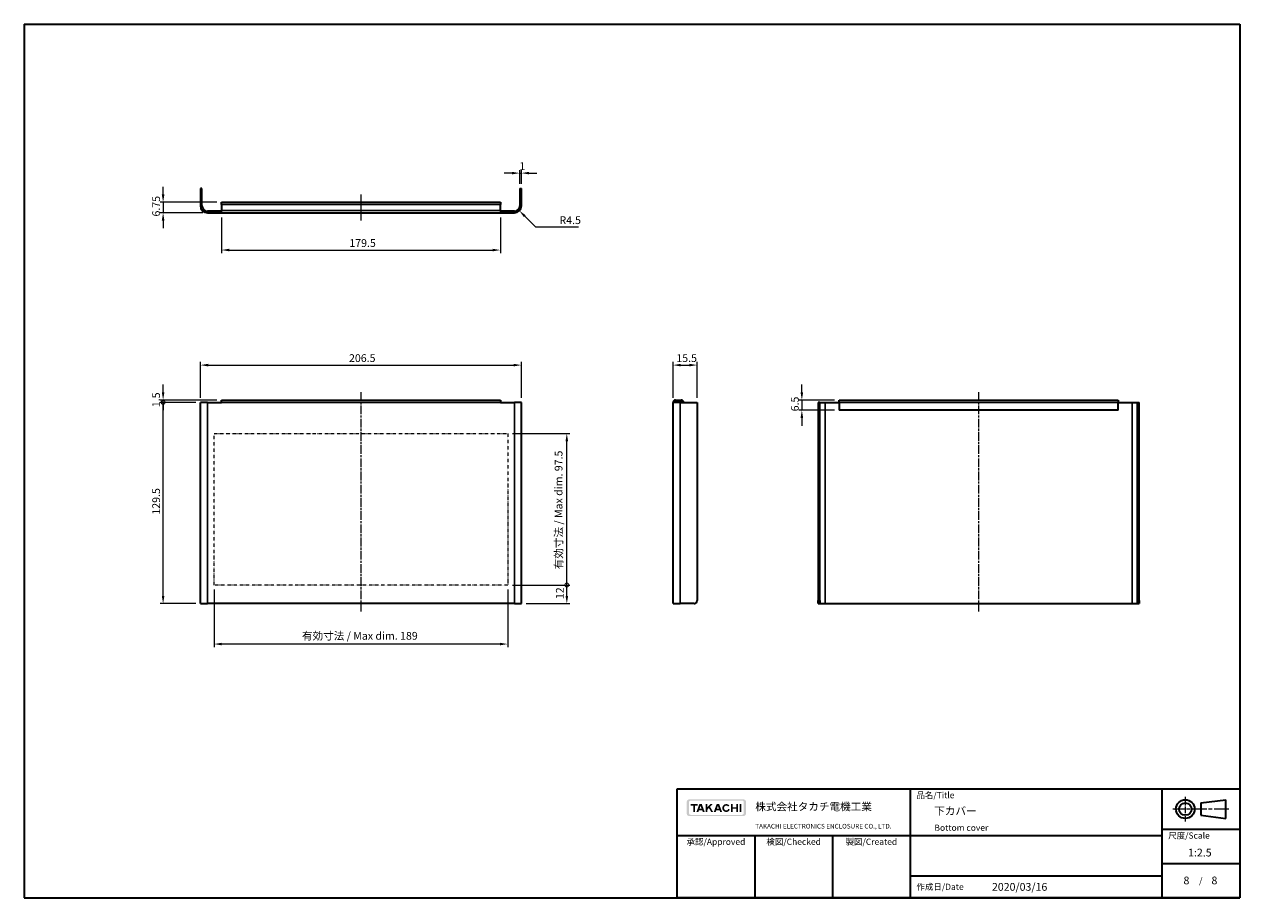
# Model space of a CAD drawing. Units: millimetres. Extents: x -1 to 9649, y 4 to 1690.
# Drawn here: x 8867 to 9649, y 4 to 566 of the extents above; entities that cross this region are included whole.
import ezdxf
from ezdxf.enums import TextEntityAlignment as Align

# ---------------------------------------------------------------- set-up
doc = ezdxf.new("R2010")
doc.units = ezdxf.units.MM
doc.linetypes.add('CHAIN', pattern=[0.35429999999999995, 0.2362, -0.0295, 0.0591, -0.0295])
doc.linetypes.add('DASH_DOUBLE_DOT', pattern=[0.43979999999999997, 0.24, -0.06, 0.0098, -0.06, 0.01, -0.06])
for name, color, linetype, lineweight in [('Border (ISO)', 7, 'Continuous', 35), ('Centerline (ISO)', 131, 'Continuous', 18), ('Dimension (ISO)', 7, 'Continuous', 18), ('Dimension (ISO) @ 1', 7, 'Continuous', 18), ('Hatch (ISO)', 1, 'Continuous', 18), ('Sketch Geometry (ISO)', 7, 'Continuous', 18), ('Title (ISO)', 7, 'Continuous', 35), ('Visible (ISO)', 7, 'Continuous', 35), ('Visible Narrow (ISO)', 7, 'Continuous', 25)]:
    doc.layers.add(name, color=color, linetype=linetype, lineweight=lineweight)
doc.styles.add('Note Text (TK)', font='MS PGothic.ttf')
doc.styles.add('文字スタイル67', font='arial.ttf')
doc.dimstyles.new('Default - Method 1b (TK)', dxfattribs={"dimscale": 6, "dimtxt": 2.5, "dimasz": 2.5, "dimexe": 1, "dimexo": 1.499999999999999, "dimgap": 1, "dimtad": 1, "dimtoh": 1, "dimrnd": 1e-08, "dimdsep": 46, "dimtxsty": 'Note Text (TK)', "dimcen": 0.09, "dimdle": 5, "dimclrd": 100, "dimclre": 100, "dimclrt": 7, "dimadec": 1, "dimazin": 1, "dimtfac": 1, "dimtmove": 0, "dimatfit": 3, "dimfxl": 1, "dimtolj": 1, "dimlwd": -1, "dimlwe": -1, "dimarcsym": 0})

# ---------------------------------------------------------------- blocks, each defined once
blk = doc.blocks.new('図面枠 tk図枠')
at = {"layer": 'Border (ISO)'}
for p, q in [((14.49999999999999, 289), (405.4999999999999, 289)), ((14.49999999999999, 289), (14.50000000000001, 8.000000000000007)), ((405.4999999999999, 289), (405.4999999999999, 8.000000000000007)), ((14.50000000000001, 8.000000000000007), (405.4999999999999, 8.000000000000007))]:
    blk.add_line(p, q, dxfattribs=at)
blk = doc.blocks.new('表題欄 tk表題欄')
at = {"layer": 'Hatch (ISO)'}
h = blk.add_hatch(color=256, dxfattribs=at)
edge = h.paths.add_edge_path(flags=0)
edge.add_arc((95.57537688673352, 236.2990653650367), 0.5958259999999996, 269.9999999999897, 360)
edge.add_line((96.17120288673351, 236.2990653650368), (96.17120288673348, 239.7107813650365))
edge.add_arc((95.5753768867335, 239.7107813650366), 0.5958259999999996, 0, 90.0000000000068)
edge.add_line((95.57537688673342, 240.3066073650366), (79.13710888673356, 240.3066073650366))
edge.add_arc((79.13710888673353, 239.7107813650366), 0.5958259999999996, 89.99999999999744, 180)
edge.add_line((78.54128288673353, 239.7107813650365), (78.54128288673331, 236.2990653650368))
edge.add_arc((79.13710888673332, 236.2990653650365), 0.5958259999999996, 180, 270.0000000000231)
edge.add_line((79.13710888673356, 235.7032393650365), (95.57537688673342, 235.7032393650367))
edge = h.paths.add_edge_path()
edge.add_line((77.83935088673357, 239.9556413650366), (77.83935088673357, 236.0542053650368))
edge.add_arc((78.54128288673346, 236.0542053650367), 0.7019319999998935, 180, 270.0000000000087)
edge.add_line((78.54128288673357, 235.3522733650368), (96.17120288673352, 235.3522733650368))
edge.add_arc((96.17120288673351, 236.0542053650367), 0.7019319999998921, 270, 360)
edge.add_line((96.8731348867334, 236.0542053650368), (96.87313488673352, 239.9556413650366))
edge.add_arc((96.1712028867336, 239.9556413650367), 0.7019319999998921, 0, 90.00000000000873)
edge.add_line((96.17120288673348, 240.6575733650367), (78.54128288673357, 240.6575733650366))
edge.add_arc((78.54128288673357, 239.9556413650366), 0.7019319999999984, 90, 180)
for points in [[(79.07181288673355, 239.1476033650369), (79.07181288673355, 238.6578833650367), (79.92066088673353, 238.6578833650367), (79.92066088673353, 236.6581933650368), (80.50832488673353, 236.6581933650368), (80.50832488673353, 238.6578833650367), (81.35717288673355, 238.6578833650367), (81.35717288673355, 239.1476033650369)], [(85.68407849525303, 236.6581933650368), (84.9434673993943, 237.8918698287545), (84.41792288673358, 237.3246628822781), (84.41792288673358, 236.6581933650368), (83.89555488673355, 236.6581933650368), (83.89555488673355, 239.1476033650369), (84.41792288673358, 239.1476033650369), (84.41792288673358, 238.0993979968839), (85.38913556809511, 239.1476033650369), (86.10696490847272, 239.1476033650369), (85.31925422435492, 238.2974470774499), (86.30334488673353, 236.6581933650368)], [(92.09142939614459, 239.1476033650369), (92.09142939614459, 236.6581933650368), (92.60971639614465, 236.6581933650368), (92.60971639614465, 237.6580383650368), (93.76872039614462, 237.6580383650368), (93.76872039614462, 236.6581933650368), (94.28700739614459, 236.6581933650368), (94.28700739614459, 239.1476033650369), (93.76872039614462, 239.1476033650369), (93.76872039614462, 238.1477583650367), (92.60971639614465, 238.1477583650367), (92.60971639614465, 239.1476033650369)], [(94.84202339614467, 239.1476033650369), (94.84202339614467, 236.6581933650368), (95.36439139614473, 236.6581933650368), (95.36439139614473, 239.1476033650369)]]:
    blk.add_hatch(color=256, dxfattribs=at).paths.add_polyline_path(points)
h = blk.add_hatch(color=256, dxfattribs=at)
h.paths.add_polyline_path([(82.59020695886475, 237.7110913650368), (81.95242681460243, 237.7110913650368), (82.27131688673356, 238.5794973650367)], flags=0)
h.paths.add_polyline_path([(82.77903014574996, 237.1968853650368), (81.76360362771717, 237.1968853650368), (81.56578886050404, 236.6581933650368), (80.94907288673355, 236.6581933650368), (81.86321688673357, 239.1476033650369), (82.67941688673353, 239.1476033650369), (83.59356088673351, 236.6581933650368), (82.97684491296302, 236.6581933650368)])
h = blk.add_hatch(color=256, dxfattribs=at)
h.paths.add_polyline_path([(87.52707281460246, 237.7110913650368), (88.16485295886469, 237.7110913650368), (87.84596288673359, 238.5794973650367)], flags=0)
h.paths.add_polyline_path([(87.14043486050403, 236.6581933650368), (87.3382496277172, 237.1968853650368), (88.35367614574989, 237.1968853650368), (88.551490912963, 236.6581933650368), (89.16820688673343, 236.6581933650368), (88.25406288673352, 239.1476033650369), (87.43786288673356, 239.1476033650369), (86.52371888673358, 236.6581933650368)])
h = blk.add_hatch(color=256, dxfattribs=at)
edge = h.paths.add_edge_path()
edge.add_arc((90.52309888673334, 237.9028983650369), 1.273272000000011, 38.55054079078439, 336.5820184016556)
edge.add_line((91.69149139614446, 237.3968543650369), (91.17255542714857, 237.6216113977801))
edge.add_ellipse((90.52309888673352, 237.9028983650369), major_axis=(0, -0.7998759999999119), ratio=0.8673469387756529, start_angle=128.5505407907963, end_angle=426.582018401653, ccw=False)
edge.add_line((91.09381514418376, 238.3576891122095), (91.51887237036831, 238.6964075050431))
at = {"layer": 'Title (ISO)'}
for p, q in [((74.70882392282105, 244.052739026017), (255.7088239228211, 244.052739026017)), ((74.70882392282105, 209.052739026017), (74.70882392282105, 244.052739026017)), ((149.7088239228211, 244.052739026017), (149.7088239228211, 209.052739026017)), ((230.7088239228211, 244.052739026017), (230.7088239228211, 209.052739026017)), ((255.7088239228211, 244.052739026017), (255.7088239228211, 209.052739026017)), ((243.2088239228211, 239.552739026017), (251.2088239228211, 240.5527390260171)), ((243.2088239228211, 239.552739026017), (243.2088239228211, 235.552739026017)), ((251.2088239228211, 234.552739026017), (251.2088239228211, 240.5527390260171)), ((243.2088239228211, 235.552739026017), (251.2088239228211, 234.552739026017)), ((230.7088239228211, 231.052739026017), (255.7088239228211, 231.052739026017)), ((74.70882392282105, 229.052739026017), (230.7088239228211, 229.052739026017)), ((99.70882392282108, 229.052739026017), (99.70882392282108, 209.052739026017)), ((124.708823922821, 229.052739026017), (124.708823922821, 209.052739026017)), ((230.7088239228211, 220.052739026017), (255.7088239228211, 220.052739026017)), ((149.7088239228211, 216.052739026017), (230.7088239228211, 216.052739026017)), ((255.7088239228211, 209.052739026017), (74.70882392282105, 209.052739026017))]:
    blk.add_line(p, q, dxfattribs=at)
at = {"layer": 'Title (ISO)', "color": 4, "linetype": 'CHAIN', "lineweight": 18, "ltscale": 8.889559745788574}
blk.add_line((238.2088239228211, 241.552739026017), (238.2088239228211, 233.552739026017), dxfattribs=at)
at = {"layer": 'Title (ISO)', "color": 4, "linetype": 'CHAIN', "lineweight": 18, "ltscale": 20.00163269042969}
blk.add_line((252.2088239228211, 237.552739026017), (234.2088239228211, 237.552739026017), dxfattribs=at)
at = {"layer": 'Title (ISO)'}
for radius in [3, 2]:
    blk.add_circle((238.2088239228211, 237.552739026017), radius, dxfattribs=at)
at = {"layer": 'Title (ISO)', "color": 1, "char_height": 2.000000029802322, "line_spacing_factor": 1.5, "style": 'Note Text (TK)'}
for s, insert, attachment_point in [('\\fＭＳ Ｐゴシック|b0|i0;\\H2.0000;品名/Title', (151.708823922821, 242.052739026017), 4), ('\\fＭＳ Ｐゴシック|b0|i0;\\H2.0000;承認/Approved', (87.20882392282108, 227.052739026017), 5), ('\\fＭＳ Ｐゴシック|b0|i0;\\H2.0000;検図/Checked', (112.208823922821, 227.052739026017), 5), ('\\fＭＳ Ｐゴシック|b0|i0;\\H2.0000;製図/Created', (137.2088239228211, 227.052739026017), 5), ('\\fＭＳ Ｐゴシック|b0|i0;\\H2.0000;尺度/Scale', (232.7088239228211, 229.052739026017), 4), ('\\fＭＳ Ｐゴシック|b0|i0;\\H2.0000;作成日/Date', (151.708823922821, 212.552739026017), 4)]:
    blk.add_mtext(s, dxfattribs=dict(at, insert=insert, attachment_point=attachment_point))
at = {"layer": 'Title (ISO)', "color": 7, "line_spacing_factor": 1.5, "style": 'Note Text (TK)'}
for s, insert, char_height, attachment_point in [('株式会社タカチ電機工業', (99.87313488673345, 238.052739026017), 2.5, 4), ('\\fArial|b0|i0;\\H1.4986;TAKACHI ELECTRONICS ENCLOSURE CO., LTD.', (99.87313488673342, 232.052739026017), 1.49859994649887, 4), ('\\fＭＳ Ｐゴシック|b0|i0;\\H2.0000;/', (243.2088239228211, 214.552739026017), 2.000000029802322, 5)]:
    blk.add_mtext(s, dxfattribs=dict(at, insert=insert, char_height=char_height, attachment_point=attachment_point))
at = {"layer": 'Title (ISO)', "color": 7}
for tag, p, height, style in [('<品名>_001', (157.5667784682756, 235.6393867532898), 2.5, 'Note Text (TK)'), ('<Title>_001', (157.4932713957346, 230.5520568828656), 2.000000029802322, '文字スタイル67'), ('<ページ_No.>_001', (237.9488807410029, 213.302739026017), 2.5, 'Note Text (TK)'), ('<総ページ数>_001', (246.7997330137301, 213.302739026017), 2.5, 'Note Text (TK)'), ('作成日_001', (175.6250171046392, 211.2814322078352), 2.5, 'Note Text (TK)')]:
    blk.add_attdef(tag, p, '', height=height, dxfattribs=dict(at, style=style))
at = {"layer": 'Title (ISO)', "color": 7, "style": 'Note Text (TK)'}
blk.add_attdef('<尺度>', text='', height=2.5, dxfattribs=at).set_placement((243.2088239228211, 223.5527390260171), align=Align.MIDDLE_CENTER)
blk = doc.blocks.new('*D110')
at = {"layer": 'Defpoints', "color": 0}
for p in [(9186.37898807254, 346.371388789576), (8979.87898807254, 322.371388789576), (9186.37898807254, 322.371388789576)]:
    blk.add_point(p, dxfattribs=at)
at = {"layer": 'Dimension (ISO)', "color": 100}
for p, q in [((8979.87898807254, 325.371388789576), (8979.87898807254, 348.371388789576)), ((8984.878988072542, 346.371388789576), (9181.37898807254, 346.371388789576)), ((9186.37898807254, 325.371388789576), (9186.37898807254, 348.371388789576))]:
    blk.add_line(p, q, dxfattribs=at)
for points in [[(8984.878988072542, 347.2047221229094), (8984.878988072542, 345.5380554562427), (8979.87898807254, 346.371388789576)], [(9181.37898807254, 347.2047221229094), (9181.37898807254, 345.5380554562427), (9186.37898807254, 346.371388789576)]]:
    blk.add_solid(points, dxfattribs=at)
at = {"layer": 'Dimension (ISO)', "color": 7, "insert": (9075.486942617994, 350.871388789576), "char_height": 5, "attachment_point": 4, "style": 'Note Text (TK)'}
blk.add_mtext('\\A1;206.5', dxfattribs=at)
blk = doc.blocks.new('_DotSmall')
at = {"color": 0, "linetype": 'ByBlock', "const_width": 0.5}
blk.add_lwpolyline([(-0.0625, 0, 1), (0.0625, 0, 1)], format="xyb", close=True, dxfattribs=at)
blk = doc.blocks.new('*D111')
at = {"layer": 'Defpoints', "color": 0}
for p in [(8955.878988072542, 323.8713887895762), (8979.878988072544, 322.3713887895761), (8993.378988072544, 323.8713887895762)]:
    blk.add_point(p, dxfattribs=at)
at = {"layer": 'Dimension (ISO)', "color": 100}
for p, q in [((8955.878988072542, 328.8713887895762), (8955.878988072542, 333.8713887895762)), ((8990.378988072544, 323.8713887895762), (8953.878988072542, 323.8713887895762)), ((8976.878988072544, 322.3713887895761), (8953.878988072542, 322.3713887895761)), ((8955.878988072542, 322.3713887895761), (8955.878988072542, 323.8713887895762)), ((8955.878988072542, 322.3713887895761), (8955.878988072542, 317.3713887895762))]:
    blk.add_line(p, q, dxfattribs=at)
blk.add_solid([(8955.045654739206, 328.8713887895762), (8956.712321405876, 328.8713887895762), (8955.878988072542, 323.8713887895762)], dxfattribs=at)
at = {"layer": 'Dimension (ISO)', "color": 100, "xscale": 5, "yscale": 5, "zscale": 5, "rotation": 90}
blk.add_blockref('_DotSmall', (8955.878988072542, 322.3713887895761), dxfattribs=at)
at = {"layer": 'Dimension (ISO)', "color": 7, "insert": (8951.37898807254, 319.3145706077554), "char_height": 5, "attachment_point": 4, "rotation": 90, "style": 'Note Text (TK)'}
blk.add_mtext('\\A1;1.5', dxfattribs=at)
blk = doc.blocks.new('*D112')
at = {"layer": 'Defpoints', "color": 0}
for p in [(8955.878988072542, 322.3713887895761), (8979.878988072544, 322.3713887895761), (8979.878988072544, 192.8713887895761)]:
    blk.add_point(p, dxfattribs=at)
at = {"layer": 'Dimension (ISO)', "color": 100}
for p, q in [((8976.878988072544, 322.3713887895761), (8953.878988072542, 322.3713887895761)), ((8955.878988072542, 197.8713887895761), (8955.878988072542, 322.3713887895761)), ((8976.878988072544, 192.8713887895761), (8953.878988072542, 192.8713887895761))]:
    blk.add_line(p, q, dxfattribs=at)
blk.add_solid([(8955.045654739206, 197.8713887895761), (8956.712321405876, 197.8713887895761), (8955.878988072542, 192.8713887895761)], dxfattribs=at)
at = {"layer": 'Dimension (ISO)', "color": 100, "xscale": 5, "yscale": 5, "zscale": 5, "rotation": 90}
blk.add_blockref('_DotSmall', (8955.878988072542, 322.3713887895761), dxfattribs=at)
at = {"layer": 'Dimension (ISO)', "color": 7, "insert": (8951.37898807254, 250.1582069713943), "char_height": 5, "attachment_point": 4, "rotation": 90, "style": 'Note Text (TK)'}
blk.add_mtext('\\A1;129.5', dxfattribs=at)
blk = doc.blocks.new('*D89')
at = {"layer": 'Defpoints', "color": 0}
for p in [(8988.62898807254, 204.871388789576), (9177.62898807254, 204.871388789576), (8988.62898807254, 166.871388789576)]:
    blk.add_point(p, dxfattribs=at)
at = {"layer": 'Dimension (ISO)', "color": 100}
for p, q in [((8988.62898807254, 201.871388789576), (8988.62898807254, 164.871388789576)), ((9177.62898807254, 201.871388789576), (9177.62898807254, 164.871388789576)), ((9172.62898807254, 166.871388789576), (8993.62898807254, 166.871388789576))]:
    blk.add_line(p, q, dxfattribs=at)
for points in [[(8993.62898807254, 167.7047221229093), (8993.62898807254, 166.0380554562427), (8988.62898807254, 166.871388789576)], [(9172.62898807254, 167.7047221229093), (9172.62898807254, 166.0380554562427), (9177.62898807254, 166.871388789576)]]:
    blk.add_solid(points, dxfattribs=at)
at = {"layer": 'Dimension (ISO)', "color": 7, "insert": (9045.18864716345, 172.1668433350305), "char_height": 5, "attachment_point": 4, "style": 'Note Text (TK)'}
blk.add_mtext('\\A1;\\fＭＳ Ｐゴシック|b0|i0;\\H5.0000;有効寸法 / Max dim. 189', dxfattribs=at)
blk = doc.blocks.new('*D90')
at = {"layer": 'Defpoints', "color": 0}
for p in [(9177.628988072545, 302.3713887895762), (9215.628988072544, 302.3713887895762), (9177.628988072545, 204.8713887895762)]:
    blk.add_point(p, dxfattribs=at)
at = {"layer": 'Dimension (ISO)', "color": 100}
for p, q in [((9180.628988072544, 302.3713887895762), (9217.628988072542, 302.3713887895762)), ((9215.628988072544, 204.8713887895762), (9215.628988072544, 297.3713887895761)), ((9180.628988072544, 204.8713887895762), (9217.628988072542, 204.8713887895762))]:
    blk.add_line(p, q, dxfattribs=at)
blk.add_solid([(9214.79565473921, 297.3713887895761), (9216.462321405876, 297.3713887895761), (9215.628988072544, 302.3713887895762)], dxfattribs=at)
at = {"layer": 'Dimension (ISO)', "color": 100, "xscale": 5, "yscale": 5, "zscale": 5, "rotation": 270}
blk.add_blockref('_DotSmall', (9215.628988072544, 204.8713887895762), dxfattribs=at)
at = {"layer": 'Dimension (ISO)', "color": 7, "insert": (9210.333533527086, 214.9482069713942), "char_height": 5, "attachment_point": 4, "rotation": 90, "style": 'Note Text (TK)'}
blk.add_mtext('\\A1;\\fＭＳ Ｐゴシック|b0|i0;\\H5.0000;有効寸法 / Max dim. 97.5', dxfattribs=at)
blk = doc.blocks.new('*D91')
at = {"layer": 'Defpoints', "color": 0}
for p in [(9177.628988072545, 204.8713887895762), (9215.628988072544, 204.8713887895762), (9186.378988072544, 192.8713887895761)]:
    blk.add_point(p, dxfattribs=at)
at = {"layer": 'Dimension (ISO)', "color": 100}
for p, q in [((9180.628988072544, 204.8713887895762), (9217.628988072542, 204.8713887895762)), ((9215.628988072544, 197.8713887895761), (9215.628988072544, 204.8713887895762)), ((9189.378988072544, 192.8713887895761), (9217.628988072542, 192.8713887895761))]:
    blk.add_line(p, q, dxfattribs=at)
blk.add_solid([(9214.79565473921, 197.8713887895761), (9216.462321405876, 197.8713887895761), (9215.628988072544, 192.8713887895761)], dxfattribs=at)
at = {"layer": 'Dimension (ISO)', "color": 100, "xscale": 5, "yscale": 5, "zscale": 5, "rotation": 90}
blk.add_blockref('_DotSmall', (9215.628988072544, 204.8713887895762), dxfattribs=at)
at = {"layer": 'Dimension (ISO)', "color": 7, "insert": (9211.12898807254, 195.7832069713941), "char_height": 5, "attachment_point": 4, "rotation": 90, "style": 'Note Text (TK)'}
blk.add_mtext('\\A1;12', dxfattribs=at)
blk = doc.blocks.new('*D92')
at = {"layer": 'Defpoints', "color": 0}
for p in [(8993.378988072544, 451.1606041988501), (8955.878988072542, 444.41060419885), (8984.378988072544, 444.41060419885)]:
    blk.add_point(p, dxfattribs=at)
at = {"layer": 'Dimension (ISO)', "color": 100}
for p, q in [((8955.878988072542, 456.1606041988501), (8955.878988072542, 461.1606041988501)), ((8990.378988072544, 451.1606041988501), (8953.878988072542, 451.1606041988501)), ((8955.878988072542, 451.1606041988501), (8955.878988072542, 444.41060419885)), ((8981.378988072544, 444.41060419885), (8953.878988072542, 444.41060419885)), ((8955.878988072542, 439.41060419885), (8955.878988072542, 434.41060419885))]:
    blk.add_line(p, q, dxfattribs=at)
for points in [[(8955.045654739206, 456.1606041988501), (8956.712321405876, 456.1606041988501), (8955.878988072542, 451.1606041988501)], [(8955.045654739206, 439.41060419885), (8956.712321405876, 439.41060419885), (8955.878988072542, 444.41060419885)]]:
    blk.add_solid(points, dxfattribs=at)
at = {"layer": 'Dimension (ISO)', "color": 7, "insert": (8951.37898807254, 441.9759451079383), "char_height": 5, "attachment_point": 4, "rotation": 90, "style": 'Note Text (TK)'}
blk.add_mtext('\\A1;6.75', dxfattribs=at)
blk = doc.blocks.new('*D93')
at = {"layer": 'Defpoints', "color": 0}
for p in [(8993.37898807254, 444.4106041988497), (9172.87898807254, 444.4106041988497), (9172.87898807254, 420.4106041988498)]:
    blk.add_point(p, dxfattribs=at)
at = {"layer": 'Dimension (ISO)', "color": 100}
for p, q in [((8993.37898807254, 441.4106041988498), (8993.37898807254, 418.4106041988497)), ((9172.87898807254, 441.4106041988498), (9172.87898807254, 418.4106041988497)), ((8998.37898807254, 420.4106041988498), (9167.878988072542, 420.4106041988498))]:
    blk.add_line(p, q, dxfattribs=at)
for points in [[(8998.37898807254, 421.2439375321831), (8998.37898807254, 419.5772708655164), (8993.37898807254, 420.4106041988498)], [(9167.878988072542, 421.2439375321831), (9167.878988072542, 419.5772708655164), (9172.87898807254, 420.4106041988498)]]:
    blk.add_solid(points, dxfattribs=at)
at = {"layer": 'Dimension (ISO)', "color": 7, "insert": (9075.68580625436, 424.9106041988498), "char_height": 5, "attachment_point": 4, "style": 'Note Text (TK)'}
blk.add_mtext('\\A1;179.5', dxfattribs=at)
blk = doc.blocks.new('*D94')
at = {"layer": 'Defpoints', "color": 0}
for p in [(9181.878988072534, 448.9106041988507), (9185.060968587874, 445.7286236835125)]:
    blk.add_point(p, dxfattribs=at)
at = {"layer": 'Dimension (ISO)', "color": 100}
for p, q in [((9195.667570305675, 435.1220219657152), (9188.596502493809, 442.19308977758)), ((9223.232927972826, 435.1220219657152), (9195.667570305675, 435.1220219657152))]:
    blk.add_line(p, q, dxfattribs=at)
blk.add_solid([(9189.185758144797, 442.782345428569), (9188.00724684282, 441.6038341265911), (9185.060968587874, 445.7286236835125)], dxfattribs=at)
at = {"layer": 'Dimension (ISO)', "color": 7, "insert": (9210.90338251828, 439.6220219657152), "char_height": 5, "attachment_point": 4, "style": 'Note Text (TK)'}
blk.add_mtext('\\A1;R4.5', dxfattribs=at)
blk = doc.blocks.new('*D95')
at = {"layer": 'Defpoints', "color": 0}
for p in [(9186.37898807254, 469.9106041988499), (9185.378988072542, 459.9106041988498), (9186.37898807254, 459.9106041988498)]:
    blk.add_point(p, dxfattribs=at)
at = {"layer": 'Dimension (ISO)', "color": 100}
for p, q in [((9180.37898807254, 469.9106041988499), (9175.378988072542, 469.9106041988499)), ((9185.378988072542, 462.9106041988499), (9185.378988072542, 471.9106041988498)), ((9185.378988072542, 469.9106041988499), (9186.37898807254, 469.9106041988499)), ((9186.37898807254, 462.9106041988499), (9186.37898807254, 471.9106041988498)), ((9191.378988072542, 469.9106041988499), (9196.37898807254, 469.9106041988499))]:
    blk.add_line(p, q, dxfattribs=at)
for points in [[(9180.37898807254, 470.7439375321832), (9180.37898807254, 469.0772708655166), (9185.378988072542, 469.9106041988499)], [(9191.378988072542, 470.7439375321832), (9191.378988072542, 469.0772708655166), (9186.37898807254, 469.9106041988499)]]:
    blk.add_solid(points, dxfattribs=at)
at = {"layer": 'Dimension (ISO)', "color": 7, "insert": (9185.12614716345, 474.4106041988499), "char_height": 5, "attachment_point": 4, "style": 'Note Text (TK)'}
blk.add_mtext('\\A1;1', dxfattribs=at)
blk = doc.blocks.new('*D96')
at = {"layer": 'Defpoints', "color": 0}
for p in [(9299.469009907845, 346.371388789576), (9283.969009907842, 322.371388789576), (9299.469009907845, 322.371388789576)]:
    blk.add_point(p, dxfattribs=at)
at = {"layer": 'Dimension (ISO)', "color": 100}
for p, q in [((9283.969009907842, 325.371388789576), (9283.969009907842, 348.371388789576)), ((9288.969009907843, 346.371388789576), (9294.469009907845, 346.371388789576)), ((9299.469009907845, 325.371388789576), (9299.469009907845, 348.371388789576))]:
    blk.add_line(p, q, dxfattribs=at)
for points in [[(9288.969009907843, 347.2047221229094), (9288.969009907843, 345.5380554562427), (9283.969009907842, 346.371388789576)], [(9294.469009907845, 347.2047221229094), (9294.469009907845, 345.5380554562427), (9299.469009907845, 346.371388789576)]]:
    blk.add_solid(points, dxfattribs=at)
at = {"layer": 'Dimension (ISO)', "color": 7, "insert": (9286.094009907842, 350.871388789576), "char_height": 5, "attachment_point": 4, "style": 'Note Text (TK)'}
blk.add_mtext('\\A1;15.5', dxfattribs=at)
blk = doc.blocks.new('*D97')
at = {"layer": 'Defpoints', "color": 0}
for p in [(9390.85996482436, 323.8713887895761), (9366.859964824358, 317.3713887895761), (9390.859964824363, 317.3713887895761)]:
    blk.add_point(p, dxfattribs=at)
at = {"layer": 'Dimension (ISO)', "color": 100}
for p, q in [((9366.859964824358, 328.8713887895761), (9366.859964824358, 333.8713887895762)), ((9387.85996482436, 323.8713887895761), (9364.859964824358, 323.8713887895761)), ((9366.859964824358, 323.8713887895761), (9366.859964824358, 317.3713887895761)), ((9387.859964824363, 317.3713887895761), (9364.859964824358, 317.3713887895761)), ((9366.859964824358, 312.3713887895761), (9366.859964824358, 307.3713887895761))]:
    blk.add_line(p, q, dxfattribs=at)
for points in [[(9366.026631491024, 328.8713887895761), (9367.693298157694, 328.8713887895761), (9366.859964824358, 323.8713887895761)], [(9366.026631491024, 312.3713887895761), (9367.693298157694, 312.3713887895761), (9366.859964824358, 317.3713887895761)]]:
    blk.add_solid(points, dxfattribs=at)
at = {"layer": 'Dimension (ISO)', "color": 7, "insert": (9362.359964824356, 316.6299115168462), "char_height": 5, "attachment_point": 4, "rotation": 90, "style": 'Note Text (TK)'}
blk.add_mtext('\\A1;6.5', dxfattribs=at)

msp = doc.modelspace()

# ---------------------------------------------------------------- linework, layer by layer
at = {"layer": 'Centerline (ISO)', "linetype": 'CHAIN', "ltscale": 9.306262016296387}
msp.add_line((9083.128988072542, 456.16060419885), (9083.128988072542, 439.4106041988498), dxfattribs=at)
at = {"layer": 'Centerline (ISO)', "linetype": 'CHAIN', "ltscale": 23.99096870422363}
for p, q in [((9083.128988072542, 328.8713887895761), (9083.128988072542, 187.871388789576)), ((9480.60996482436, 328.871388789576), (9480.609964824356, 187.871388789576))]:
    msp.add_line(p, q, dxfattribs=at)
at = {"layer": 'Sketch Geometry (ISO)', "color": 4, "linetype": 'DASH_DOUBLE_DOT', "lineweight": 18, "ltscale": 8.952933311462402}
for p, q in [((8988.62898807254, 302.371388789576), (9177.62898807254, 302.371388789576)), ((9177.62898807254, 204.871388789576), (8988.62898807254, 204.871388789576))]:
    msp.add_line(p, q, dxfattribs=at)
at = {"layer": 'Sketch Geometry (ISO)', "color": 4, "linetype": 'DASH_DOUBLE_DOT', "lineweight": 18, "ltscale": 9.237153053283691}
for p, q in [((8988.62898807254, 204.871388789576), (8988.62898807254, 302.371388789576)), ((9177.62898807254, 302.371388789576), (9177.62898807254, 204.871388789576))]:
    msp.add_line(p, q, dxfattribs=at)
at = {"layer": 'Visible (ISO)'}
for p, q in [((8979.87898807254, 459.9106041988497), (8979.87898807254, 448.9106041988498)), ((8980.87898807254, 459.9106041988497), (8979.87898807254, 459.9106041988497)), ((8980.87898807254, 448.9106041988498), (8980.87898807254, 459.9106041988497)), ((9185.378988072542, 459.9106041988498), (9186.37898807254, 459.9106041988498)), ((9185.378988072542, 459.9106041988498), (9185.378988072542, 448.9106041988499)), ((9186.37898807254, 448.9106041988499), (9186.37898807254, 459.9106041988498)), ((8993.37898807254, 449.6606041988504), (8993.37898807254, 451.1606041988499)), ((8993.37898807254, 451.1606041988498), (9172.87898807254, 451.16060419885)), ((8993.37898807254, 449.6606041988504), (8993.37898807254, 445.9106041988503)), ((8993.37898807254, 444.4106041988497), (8993.37898807254, 445.9106041988503)), ((9172.87898807254, 451.16060419885), (9172.87898807254, 449.6606041988504)), ((9172.87898807254, 445.9106041988504), (9172.87898807254, 449.6606041988504)), ((9172.87898807254, 445.9106041988503), (9172.87898807254, 444.4106041988497)), ((8993.37898807254, 445.4106041988498), (8984.37898807254, 445.4106041988498)), ((8984.37898807254, 444.4106041988497), (8993.37898807254, 444.4106041988497)), ((8993.37898807254, 444.4106041988497), (9172.87898807254, 444.4106041988497)), ((9181.87898807254, 445.4106041988498), (9172.87898807254, 445.4106041988498)), ((9172.87898807254, 444.4106041988497), (9181.87898807254, 444.4106041988499)), ((8979.87898807254, 192.871388789576), (8979.87898807254, 322.371388789576)), ((8984.37898807254, 322.371388789576), (8979.87898807254, 322.371388789576)), ((8984.37898807254, 322.371388789576), (8993.37898807254, 322.371388789576)), ((8993.37898807254, 323.8713887895761), (9172.87898807254, 323.8713887895761)), ((8993.37898807254, 322.371388789576), (8993.37898807254, 323.8713887895761)), ((9172.87898807254, 323.8713887895761), (9172.87898807254, 322.371388789576)), ((9172.87898807254, 322.371388789576), (9181.87898807254, 322.371388789576)), ((9186.37898807254, 322.371388789576), (9181.87898807254, 322.371388789576)), ((9186.37898807254, 192.871388789576), (9186.37898807254, 322.371388789576)), ((9283.969009907842, 192.871388789576), (9283.969009907842, 322.371388789576)), ((9288.469009907845, 322.371388789576), (9283.969009907842, 322.371388789576)), ((9285.469009907838, 323.8713887895761), (9289.219009907836, 323.871388789576)), ((9289.219009907836, 322.871388789576), (9285.469009907838, 322.8713887895761)), ((9288.469009907845, 322.371388789576), (9299.469009907845, 322.371388789576)), ((9299.469009907845, 322.371388789576), (9299.469009907845, 194.871388789576)), ((9377.359964824362, 322.371388789576), (9377.359964824362, 194.8713887895759)), ((9378.359964824363, 322.371388789576), (9377.359964824362, 322.371388789576)), ((9378.359964824356, 322.371388789576), (9381.859964824354, 322.371388789576)), ((9378.359964824363, 194.8713887895759), (9378.359964824363, 322.371388789576)), ((9381.859964824354, 322.371388789576), (9390.859964824356, 322.371388789576)), ((9390.85996482436, 322.371388789576), (9390.859964824356, 323.871388789576)), ((9390.859964824356, 323.871388789576), (9570.359964824356, 323.871388789576)), ((9390.85996482436, 322.371388789576), (9390.85996482436, 317.371388789576)), ((9570.359964824356, 323.871388789576), (9570.35996482436, 322.371388789576)), ((9570.359964824356, 322.371388789576), (9579.359964824356, 322.371388789576)), ((9570.35996482436, 317.371388789576), (9570.35996482436, 322.371388789576)), ((9579.359964824356, 322.371388789576), (9582.859964824356, 322.371388789576)), ((9582.859964824363, 322.371388789576), (9583.859964824363, 322.371388789576)), ((9582.859964824363, 194.8713887895759), (9582.859964824363, 322.371388789576)), ((9583.859964824363, 194.8713887895759), (9583.859964824363, 322.371388789576)), ((9570.35996482436, 317.371388789576), (9390.85996482436, 317.371388789576)), ((8979.87898807254, 192.871388789576), (8984.37898807254, 192.871388789576)), ((9181.87898807254, 192.871388789576), (8984.37898807254, 192.871388789576)), ((9181.87898807254, 192.871388789576), (9186.37898807254, 192.871388789576)), ((9283.969009907842, 192.871388789576), (9288.469009907845, 192.871388789576)), ((9297.469009907845, 192.871388789576), (9288.469009907845, 192.871388789576)), ((9377.359964824362, 192.8713887895759), (9377.359964824362, 194.8713887895759)), ((9377.359964824362, 192.8713887895759), (9378.359964824363, 192.8713887895759)), ((9378.359964824363, 194.8713887895759), (9378.359964824363, 192.8713887895759)), ((9378.359964824356, 192.8713887895759), (9381.859964824354, 192.8713887895759)), ((9381.859964824354, 192.8713887895759), (9579.359964824356, 192.8713887895759)), ((9579.359964824356, 192.8713887895759), (9582.859964824356, 192.8713887895759)), ((9582.859964824363, 192.8713887895759), (9582.859964824363, 194.8713887895759)), ((9582.859964824363, 192.8713887895759), (9583.859964824363, 192.8713887895759)), ((9583.859964824363, 194.8713887895759), (9583.859964824363, 192.8713887895759))]:
    msp.add_line(p, q, dxfattribs=at)
for centre, radius, start, end in [((8984.37898807254, 448.9106041988498), 4.499999999999992, 180, 270), ((8984.37898807254, 448.9106041988498), 3.500000000000005, 180, 270), ((9181.87898807254, 448.9106041988499), 3.499999999999996, 270, 0), ((9181.87898807254, 448.9106041988499), 4.500000000000002, 270, 0), ((9285.469009907838, 322.371388789576), 1.500000000000059, 90, 180), ((9285.469009907838, 322.371388789576), 0.5000000000000427, 90, 180), ((9289.219009907836, 322.3713887895761), 1.499999999999968, 0, 90), ((9289.219009907836, 322.3713887895761), 0.4999999999999627, 0, 90), ((9297.469009907845, 194.871388789576), 2.000000000000003, 270, 0)]:
    msp.add_arc(centre, radius, start, end, dxfattribs=at)
at = {"layer": 'Visible Narrow (ISO)'}
for p, q in [((8979.87898807254, 448.9106041988498), (8980.87898807254, 448.9106041988498)), ((9172.87898807254, 449.6606041988504), (8993.37898807254, 449.6606041988504)), ((8993.37898807254, 445.9106041988503), (9172.87898807254, 445.9106041988504)), ((9186.37898807254, 448.9106041988499), (9185.378988072542, 448.9106041988499)), ((8984.37898807254, 444.4106041988497), (8984.37898807254, 445.4106041988498)), ((9181.87898807254, 444.4106041988499), (9181.87898807254, 445.4106041988498)), ((8984.37898807254, 192.871388789576), (8984.37898807254, 322.371388789576)), ((8993.37898807254, 322.371388789576), (9172.87898807254, 322.371388789576)), ((9181.87898807254, 192.871388789576), (9181.87898807254, 322.371388789576)), ((9288.469009907845, 192.871388789576), (9288.469009907845, 322.371388789576)), ((9381.859964824354, 322.371388789576), (9381.859964824354, 192.8713887895759)), ((9570.35996482436, 322.371388789576), (9390.85996482436, 322.371388789576)), ((9579.359964824356, 322.371388789576), (9579.359964824356, 192.8713887895759)), ((9378.359964824363, 194.8713887895759), (9377.359964824362, 194.8713887895759)), ((9583.859964824363, 194.8713887895759), (9582.859964824363, 194.8713887895759))]:
    msp.add_line(p, q, dxfattribs=at)

# ---------------------------------------------------------------- block references
at = {"xscale": 2, "yscale": 2, "zscale": 2}
msp.add_blockref('図面枠 tk図枠', (8837.564802146024, -12.3370988111359), dxfattribs=at)
ref = msp.add_blockref('表題欄 tk表題欄', (9137.14715430038, -414.4425768631699), dxfattribs=dict(xscale=2, yscale=2, zscale=2))
ref.add_attrib('<品名>_001', '下カバー', (9452.025029418752, 57.00665118886411), dxfattribs={"layer": 'Title (ISO)', "color": 7, "height": 5, "style": 'Note Text (TK)'})
ref.add_attrib('<尺度>_001', '1:2.5', (9615.357752970776, 30.19530228026935), dxfattribs={"layer": 'Title (ISO)', "color": 7, "height": 5, "style": 'Note Text (TK)'})
ref.add_attrib('作成日_001', '2020/03/16', (9489.155746118491, 8.121992873100783), dxfattribs={"layer": 'Title (ISO)', "color": 7, "height": 5, "style": 'Note Text (TK)'})
ref.add_attrib('<Title>_001', 'Bottom cover', (9452.155525195862, 46.69564331507492), dxfattribs={"layer": 'Title (ISO)', "color": 7, "height": 4.000000059604644, "style": '文字スタイル67'})
ref.add_attrib('<ページ_No.>_001', '8', (9612.40989702386, 12.26010446307967), dxfattribs={"layer": 'Title (ISO)', "color": 7, "height": 5, "style": 'Note Text (TK)'})
ref.add_attrib('<総ページ数>_001', '8', (9630.40989702386, 12.26010446307967), dxfattribs={"layer": 'Title (ISO)', "color": 7, "height": 5, "style": 'Note Text (TK)'})

# ---------------------------------------------------------------- dimensions: what is measured, and where the dimension line sits
at = {"layer": 'Dimension (ISO) @ 1', "color": 100}
for base, p1, p2, angle, override, picture, middle in [((9186.37898807254, 469.9106041988499), (9185.378988072542, 459.9106041988498), (9186.37898807254, 459.9106041988498), 180, {"dimscale": 1, "dimtxt": 5, "dimasz": 5, "dimexe": 2, "dimexo": 2.999999999999999, "dimgap": 2, "dimtoh": 0, "dimdec": 2, "dimcen": 0.18, "dimtol": 0, "dimlim": 0, "dimtp": 0, "dimtm": 0, "dimtdec": 2, "dimtix": 0, "dimtofl": 1, "dimtmove": 0, "dimatfit": 1}, '*D95', (9185.87898807254, 469.9106041988499)), ((8955.878988072542, 444.41060419885), (8993.37898807254, 451.1606041988499), (8984.37898807254, 444.4106041988497), 270, {"dimscale": 1, "dimtxt": 5, "dimasz": 5, "dimexe": 2, "dimexo": 2.999999999999999, "dimgap": 2, "dimtoh": 0, "dimdec": 2, "dimcen": 0.18, "dimtol": 0, "dimlim": 0, "dimtp": 0, "dimtm": 0, "dimtdec": 2, "dimtix": 0, "dimtofl": 1, "dimtmove": 0, "dimatfit": 1}, '*D92', (8955.87898807254, 447.7856041988474)), ((9172.87898807254, 420.4106041988498), (8993.37898807254, 444.4106041988497), (9172.87898807254, 444.4106041988497), 180, {"dimscale": 1, "dimtxt": 5, "dimasz": 5, "dimexe": 2, "dimexo": 2.999999999999999, "dimgap": 2, "dimtoh": 0, "dimdec": 2, "dimcen": 0.18, "dimtol": 0, "dimlim": 0, "dimtp": 0, "dimtm": 0, "dimtdec": 2, "dimtix": 0, "dimtofl": 0, "dimtmove": 0, "dimatfit": 1}, '*D93', (9083.128988072542, 420.4106041988498)), ((8955.878988072542, 323.8713887895762), (8979.87898807254, 322.371388789576), (8993.37898807254, 323.8713887895761), 90, {"dimscale": 1, "dimtxt": 5, "dimasz": 5, "dimexe": 2, "dimexo": 2.999999999999999, "dimgap": 2, "dimtoh": 0, "dimdec": 2, "dimblk1": 'DotSmall', "dimsah": 1, "dimcen": 0.18, "dimdle": 0, "dimtol": 0, "dimlim": 0, "dimtp": 0, "dimtm": 0, "dimtdec": 2, "dimtix": 0, "dimtofl": 1, "dimtmove": 0, "dimatfit": 1}, '*D111', (8955.87898807254, 323.1213887895735)), ((9366.859964824358, 317.3713887895761), (9390.859964824356, 323.871388789576), (9390.85996482436, 317.371388789576), 270, {"dimscale": 1, "dimtxt": 5, "dimasz": 5, "dimexe": 2, "dimexo": 2.999999999999999, "dimgap": 2, "dimtoh": 0, "dimdec": 2, "dimcen": 0.18, "dimtol": 0, "dimlim": 0, "dimtp": 0, "dimtm": 0, "dimtdec": 2, "dimtix": 0, "dimtofl": 1, "dimtmove": 0, "dimatfit": 1}, '*D97', (9366.859964824354, 320.6213887895734)), ((8955.878988072542, 322.3713887895761), (8979.87898807254, 192.871388789576), (8979.87898807254, 322.371388789576), 90, {"dimscale": 1, "dimtxt": 5, "dimasz": 5, "dimexe": 2, "dimexo": 2.999999999999999, "dimgap": 2, "dimtoh": 0, "dimdec": 2, "dimblk2": 'DotSmall', "dimsah": 1, "dimcen": 0.18, "dimdle": 0, "dimtol": 0, "dimlim": 0, "dimtp": 0, "dimtm": 0, "dimtdec": 2, "dimtix": 0, "dimtofl": 0, "dimtmove": 0, "dimatfit": 1}, '*D112', (8955.87898807254, 257.6013887895761)), ((9215.628988072544, 204.8713887895762), (9186.37898807254, 192.871388789576), (9177.62898807254, 204.871388789576), 90, {"dimscale": 1, "dimtxt": 5, "dimasz": 5, "dimexe": 2, "dimexo": 2.999999999999999, "dimgap": 2, "dimtoh": 0, "dimdec": 2, "dimblk2": 'DotSmall', "dimsah": 1, "dimcen": 0.18, "dimdle": 0, "dimtol": 0, "dimlim": 0, "dimtp": 0, "dimtm": 0, "dimtdec": 2, "dimtix": 0, "dimtofl": 1, "dimtmove": 0, "dimatfit": 1}, '*D91', (9215.62898807254, 198.851388789576))]:
    dim = msp.add_linear_dim(base=base, p1=p1, p2=p2, angle=angle, dimstyle='Default - Method 1b (TK)', override=override, dxfattribs=at)
    dim.commit()
    dim.dimension.update_dxf_attribs({"geometry": picture, "text_midpoint": middle, "dimtype": 128})
dim = msp.add_radius_dim(center=(9181.878988072534, 448.9106041988507), mpoint=(9185.060968587874, 445.7286236835125), dimstyle='Default - Method 1b (TK)', override={"dimscale": 1, "dimtxt": 5, "dimasz": 5, "dimexe": 2, "dimexo": 2.999999999999999, "dimgap": 2, "dimtih": 1, "dimdec": 2, "dimlfac": 0.9999999999999815, "dimcen": 0, "dimtol": 0, "dimlim": 0, "dimtp": 0, "dimtm": 0, "dimtdec": 2, "dimtix": 0, "dimtofl": 0, "dimtmove": 0, "dimatfit": 3}, dxfattribs=at)
dim.commit()
dim.dimension.update_dxf_attribs({"geometry": '*D94', "text_midpoint": (9217.068155245552, 435.1220219657152), "dimtype": 132})
for base, p1, p2, picture, middle in [((9186.37898807254, 346.371388789576), (8979.87898807254, 322.371388789576), (9186.37898807254, 322.371388789576), '*D110', (9083.128988072542, 346.371388789576)), ((9299.469009907845, 346.371388789576), (9283.969009907842, 322.371388789576), (9299.469009907845, 322.371388789576), '*D96', (9291.719009907842, 346.371388789576))]:
    dim = msp.add_linear_dim(base=base, p1=p1, p2=p2, dimstyle='Default - Method 1b (TK)', override={"dimscale": 1, "dimtxt": 5, "dimasz": 5, "dimexe": 2, "dimexo": 2.999999999999999, "dimgap": 2, "dimtoh": 0, "dimdec": 2, "dimcen": 0.18, "dimtol": 0, "dimlim": 0, "dimtp": 0, "dimtm": 0, "dimtdec": 2, "dimtix": 0, "dimtofl": 0, "dimtmove": 0, "dimatfit": 1}, dxfattribs=at)
    dim.commit()
    dim.dimension.update_dxf_attribs({"geometry": picture, "text_midpoint": middle, "dimtype": 128})
for base, p2, angle, override, picture, middle in [((9215.628988072544, 302.3713887895762), (9177.62898807254, 302.371388789576), 90, {"dimscale": 1, "dimtxt": 5, "dimasz": 5, "dimexe": 2, "dimexo": 2.999999999999999, "dimgap": 2, "dimtoh": 0, "dimdec": 2, "dimblk1": 'DotSmall', "dimsah": 1, "dimcen": 0.18, "dimdle": 0, "dimtol": 0, "dimlim": 0, "dimtp": 0, "dimtm": 0, "dimtdec": 2, "dimtix": 0, "dimtofl": 0, "dimtmove": 0, "dimatfit": 1}, '*D90', (9215.62898807254, 253.641388789576)), ((8988.62898807254, 166.871388789576), (8988.62898807254, 204.871388789576), 180, {"dimscale": 1, "dimtxt": 5, "dimasz": 5, "dimexe": 2, "dimexo": 2.999999999999999, "dimgap": 2, "dimtoh": 0, "dimdec": 2, "dimcen": 0.18, "dimtol": 0, "dimlim": 0, "dimtp": 0, "dimtm": 0, "dimtdec": 2, "dimtix": 0, "dimtofl": 0, "dimtmove": 0, "dimatfit": 1}, '*D89', (9083.128988072542, 166.871388789576))]:
    dim = msp.add_linear_dim(base=base, p1=(9177.62898807254, 204.871388789576), p2=p2, angle=angle, text='\\fＭＳ Ｐゴシック|b0|i0;\\H5.0000;有効寸法 / Max dim. <>', dimstyle='Default - Method 1b (TK)', override=override, dxfattribs=at)
    dim.commit()
    dim.dimension.update_dxf_attribs({"geometry": picture, "text_midpoint": middle, "dimtype": 128})

doc.saveas('drawing.dxf')
